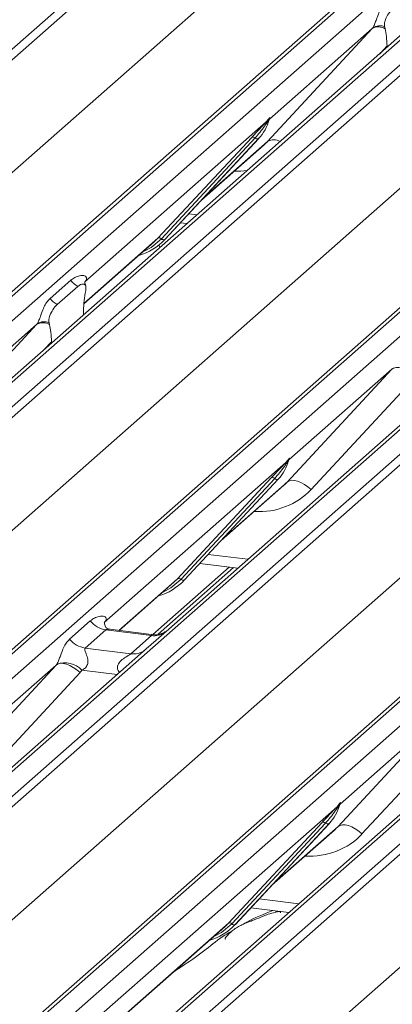
# Model space of a CAD drawing. Units: millimetres. Extents: x 5 to 415, y 5 to 292.
# Drawn here: x 290 to 292, y 124 to 131 of the extents above; entities that cross this region are included whole.
import ezdxf

# ---------------------------------------------------------------- set-up
doc = ezdxf.new("R2010")
doc.units = ezdxf.units.MM

msp = doc.modelspace()

# ---------------------------------------------------------------- linework, layer by layer
at = {"color": 7, "linetype": 'Continuous', "lineweight": 15}
for p, q in [((281.75385, 123.64341), (298.64177, 138.53716)), ((298.69469, 138.5084), (281.80676, 123.61465)), ((283.45621, 123.40684), (300.34413, 138.30059)), ((300.39705, 138.31602), (283.50912, 123.42227)), ((283.68505, 123.4001), (300.57298, 138.29385)), ((300.95725, 138.22335), (284.06932, 123.3296)), ((301.01017, 138.23877), (284.12224, 123.34502)), ((284.29817, 123.32285), (301.1861, 138.21661)), ((301.23902, 138.18785), (284.35109, 123.2941)), ((282.22367, 123.17318), (299.08058, 138.03958)), ((286.00053, 123.08629), (302.88846, 137.98004)), ((302.94137, 137.99546), (286.05345, 123.10171)), ((286.22938, 123.07955), (303.11731, 137.9733)), ((303.77899, 137.88993), (286.89107, 122.99618)), ((287.067, 122.97402), (303.95493, 137.86777)), ((304.00784, 137.83901), (287.11992, 122.94526)), ((284.768, 122.85263), (301.62491, 137.71902)), ((288.76936, 122.73745), (305.65729, 137.6312)), ((305.7102, 137.64662), (288.82227, 122.75287)), ((288.99821, 122.73071), (305.88613, 137.62446)), ((306.54782, 137.54109), (289.65989, 122.64734)), ((289.83583, 122.62518), (306.72375, 137.51893)), ((306.77667, 137.49017), (289.88874, 122.59642)), ((287.53683, 122.50379), (304.39373, 137.37018)), ((290.30565, 122.15495), (307.16256, 137.02134)), ((291.33563, 129.81736), (292.08447, 130.626)), ((292.08447, 130.626), (291.3496, 129.97791)), ((292.17803, 130.62491), (292.17469, 130.63874)), ((292.19123, 130.49244), (292.19103, 130.50257)), ((291.32603, 129.95712), (290.02547, 128.81014)), ((291.32603, 129.95712), (291.34072, 129.97443)), ((291.34228, 129.97069), (291.33056, 129.95108)), ((291.34437, 129.96644), (291.34824, 129.97595)), ((291.34628, 129.97291), (291.34966, 129.98519)), ((291.35263, 129.98494), (291.3496, 129.97791)), ((290.5499, 129.12441), (291.22185, 129.84689)), ((291.24667, 129.84221), (290.57472, 129.11973)), ((290.59953, 129.11506), (291.27149, 129.83753)), ((290.60004, 129.11554), (291.27199, 129.83802)), ((290.8621, 129.39731), (291.30993, 129.79226)), ((291.27199, 129.83802), (291.27149, 129.83753)), ((290.71038, 129.23418), (290.75773, 129.22822)), ((290.0196, 128.6543), (290.52343, 129.09864)), ((290.52343, 129.09864), (290.5499, 129.12441)), ((290.56439, 129.0577), (290.55661, 129.0758)), ((290.60004, 129.11554), (290.59953, 129.11506)), ((289.77726, 128.69156), (289.92543, 128.82223)), ((290.03046, 128.81604), (290.02593, 128.81124)), ((289.82731, 128.64829), (289.97548, 128.77897)), ((290.03227, 128.74931), (290.02892, 128.72956)), ((290.01572, 128.57382), (290.01592, 128.58431)), ((289.77387, 128.50463), (289.77053, 128.51847)), ((288.93147, 127.69709), (289.68031, 128.50573)), ((289.68031, 128.50573), (288.94544, 127.85764)), ((289.78707, 128.37217), (289.78687, 128.3823)), ((292.87096, 128.3012), (290.6274, 126.32256)), ((291.4758, 127.37654), (292.22464, 128.18518)), ((292.22464, 128.18518), (291.48976, 127.53708)), ((292.39578, 128.13148), (291.64694, 127.32284)), ((291.4662, 127.5163), (291.48088, 127.5336)), ((291.48244, 127.52986), (291.47072, 127.51025)), ((291.48251, 127.52064), (291.4884, 127.53512)), ((291.48982, 127.54436), (291.48644, 127.53209)), ((291.4928, 127.54411), (291.48976, 127.53708)), ((291.4662, 127.5163), (290.16564, 126.36931)), ((290.69006, 126.68358), (291.36201, 127.40606)), ((291.38683, 127.40138), (290.71488, 126.6789)), ((291.41165, 127.3967), (290.7397, 126.67423)), ((290.7402, 126.67472), (291.41216, 127.39719)), ((291.41216, 127.39719), (291.41165, 127.3967)), ((291.00226, 126.95648), (291.4501, 127.35144)), ((291.061, 126.76684), (290.51404, 126.28447)), ((290.85054, 126.79335), (291.1224, 126.7591)), ((290.6636, 126.65781), (290.69006, 126.68358)), ((290.7402, 126.67472), (290.7397, 126.67423)), ((290.27247, 126.31287), (290.6636, 126.65781)), ((289.91742, 126.25073), (290.06559, 126.38141)), ((290.17062, 126.37521), (290.1661, 126.37041)), ((290.50487, 126.28359), (290.20596, 126.32125)), ((290.6274, 126.32256), (290.4668, 126.18092)), ((290.17715, 126.31707), (290.02898, 126.18639)), ((290.50417, 126.27587), (290.17715, 126.31707)), ((290.356, 126.14519), (290.50417, 126.27587)), ((290.4668, 126.18092), (287.79898, 123.82813)), ((290.02898, 126.18639), (290.356, 126.14519)), ((289.07164, 125.25626), (289.82047, 126.0649)), ((289.82047, 126.0649), (289.0856, 125.41681)), ((289.99162, 126.01121), (289.24278, 125.20257)), ((293.23563, 125.83208), (290.5678, 123.47929)), ((291.84046, 124.90743), (292.5893, 125.71607)), ((292.5893, 125.71607), (291.85443, 125.06797)), ((292.76044, 125.66237), (292.0116, 124.85373)), ((291.83086, 125.04718), (291.84554, 125.06449)), ((291.84711, 125.06075), (291.83538, 125.04114)), ((291.84717, 125.05153), (291.85306, 125.06601)), ((291.85448, 125.07525), (291.85111, 125.06297)), ((291.85746, 125.075), (291.85443, 125.06797)), ((291.83086, 125.04718), (290.10604, 123.52603)), ((291.05472, 124.21447), (291.72668, 124.93695)), ((291.7515, 124.93227), (291.07954, 124.20979)), ((291.77632, 124.92759), (291.10436, 124.20512)), ((291.10486, 124.2056), (291.77682, 124.92808)), ((291.77682, 124.92808), (291.77632, 124.92759)), ((291.36693, 124.48737), (291.81476, 124.88232)), ((291.21521, 124.32424), (291.48706, 124.28999)), ((291.02826, 124.1887), (291.05472, 124.21447)), ((291.10486, 124.2056), (291.10436, 124.20512)), ((290.21287, 123.46959), (291.02826, 124.1887))]:
    msp.add_line(p, q, dxfattribs=at)
at = {"color": 8, "linetype": 'Continuous', "lineweight": 15}
for p, q in [((292.19103, 130.50257), (292.13898, 130.44636)), ((290.8747, 129.41086), (291.33563, 129.81736)), ((290.77059, 129.29892), (290.82949, 129.2915)), ((290.01983, 128.65694), (290.5499, 129.12441)), ((289.78687, 128.3823), (289.73482, 128.32609)), ((291.01487, 126.97003), (291.4758, 127.37654)), ((290.91075, 126.85809), (291.19415, 126.82239)), ((291.09199, 126.76293), (290.55197, 126.28668)), ((290.27006, 126.31317), (290.69006, 126.68358)), ((290.25701, 125.9959), (290.00511, 126.02764)), ((291.37953, 124.50092), (291.84046, 124.90743)), ((291.27542, 124.38898), (291.55882, 124.35328)), ((290.21046, 123.4699), (291.05472, 124.21447))]:
    msp.add_line(p, q, dxfattribs=at)
at = {"color": 8, "linetype": 'Continuous', "lineweight": 15, "flags": 128}
for points in [[(290.57472, 129.11973), (290.50115, 129.05802), (290.44132, 129.02622)], [(290.71488, 126.6789), (290.64132, 126.6172), (290.58148, 126.58539)], [(291.07954, 124.20979), (291.00598, 124.14808), (290.94615, 124.11628)]]:
    msp.add_lwpolyline(points, dxfattribs=at)
at = {"color": 7, "linetype": 'Continuous', "lineweight": 15, "flags": 128}
for points in [[(292.22464, 128.18518), (292.23828, 128.19344), (292.25564, 128.1973), (292.27607, 128.19661), (292.29884, 128.1914), (292.32309, 128.18186), (292.34794, 128.16834), (292.37247, 128.15134), (292.39578, 128.13148)], [(291.4758, 127.37654), (291.48944, 127.3848), (291.5068, 127.38866), (291.52723, 127.38797), (291.55, 127.38276), (291.57425, 127.37321), (291.5991, 127.3597), (291.62363, 127.3427), (291.64694, 127.32284)], [(289.82047, 126.0649), (289.83411, 126.07317), (289.85147, 126.07702), (289.87191, 126.07633), (289.89467, 126.07112), (289.91893, 126.06158), (289.94378, 126.04806), (289.96831, 126.03107), (289.99162, 126.01121)], [(291.84046, 124.90743), (291.8541, 124.91569), (291.87146, 124.91954), (291.8919, 124.91885), (291.91466, 124.91364), (291.93891, 124.9041), (291.96376, 124.89058), (291.98829, 124.87359), (292.0116, 124.85373)]]:
    msp.add_lwpolyline(points, dxfattribs=at)
at = {"color": 7, "linetype": 'Continuous', "lineweight": 15}
for centre, radius, start, end in [((292.13035, 130.5485), 0.09006, 58.030424, 120.624089), ((292.13878, 130.55374), 0.09228, 67.097312, 122.845721), ((291.03329, 130.05747), 0.32421, 317.282894, 344.881837), ((291.3454, 129.96691), 0.02169, 206.804254, 226.848293), ((291.34824, 129.97537), 0.00758, 187.155317, 218.16859), ((291.33844, 129.98231), 0.01224, 288.291039, 309.842768), ((291.34235, 129.9776), 0.00612, 309.974842, 344.294173), ((291.37383, 129.969), 0.02652, 143.063234, 164.825492), ((291.37584, 129.978), 0.02715, 158.663867, 164.636612), ((291.23072, 129.82576), 0.02291, 45.876788, 112.782098), ((291.26262, 129.85865), 0.02291, 225.876788, 292.782098), ((290.29866, 129.39659), 0.41205, 285.983139, 316.901652), ((290.55877, 129.10329), 0.02291, 45.876788, 112.782098), ((290.59066, 129.13618), 0.02291, 225.876788, 292.782098), ((290.06585, 128.9341), 0.17953, 218.542707, 239.778569), ((289.91767, 128.80342), 0.17953, 218.542707, 239.778569), ((289.72619, 128.42823), 0.09006, 58.030424, 120.624089), ((289.73461, 128.43347), 0.09228, 67.097312, 122.845721), ((291.17345, 127.61664), 0.32421, 317.282894, 344.881837), ((291.4884, 127.53455), 0.00758, 187.155317, 218.16859), ((291.4786, 127.54148), 0.01224, 288.291039, 309.842768), ((291.48251, 127.53677), 0.00612, 309.974842, 344.294173), ((291.514, 127.52818), 0.02652, 143.063234, 164.825492), ((291.516, 127.53717), 0.02715, 158.663867, 164.636612), ((291.48556, 127.52608), 0.02169, 206.804254, 226.848293), ((291.37089, 127.38494), 0.02291, 45.876788, 112.782098), ((291.40278, 127.41783), 0.02291, 225.876788, 292.782098), ((290.43882, 126.95577), 0.41205, 285.983139, 316.901652), ((290.69893, 126.66246), 0.02291, 45.876788, 112.782098), ((290.73083, 126.69535), 0.02291, 225.876788, 292.782098), ((290.20116, 126.48759), 0.1722, 218.068909, 261.983803), ((290.05299, 126.35691), 0.1722, 218.068909, 261.983803), ((289.88376, 125.91674), 0.16439, 42.423523, 111.043556), ((291.53811, 125.14753), 0.32421, 317.282894, 344.881837), ((291.85306, 125.06543), 0.00758, 187.155317, 218.16859), ((291.84326, 125.07237), 0.01224, 288.291039, 309.842768), ((291.84718, 125.06766), 0.00612, 309.974842, 344.294173), ((291.87866, 125.05906), 0.02652, 143.063234, 164.825492), ((291.88067, 125.06806), 0.02715, 158.663867, 164.636612), ((291.85022, 125.05697), 0.02169, 206.804254, 226.848293), ((291.73555, 124.91582), 0.02291, 45.876788, 112.782098), ((291.76745, 124.94871), 0.02291, 225.876788, 292.782098), ((290.80349, 124.48665), 0.41205, 285.983139, 316.901652), ((291.06359, 124.19335), 0.02291, 45.876788, 112.782098), ((291.09549, 124.22624), 0.02291, 225.876788, 292.782098)]:
    msp.add_arc(centre, radius, start, end, dxfattribs=at)
at = {"color": 8, "linetype": 'Continuous', "lineweight": 15}
for centre, radius, start, end in [((291.38107, 129.73754), 0.09185, 60.675368, 119.645732), ((290.52311, 126.40852), 0.134, 261.872549, 305.155673), ((290.37496, 126.27762), 0.13378, 261.851592, 306.41352)]:
    msp.add_arc(centre, radius, start, end, dxfattribs=at)
at = {"color": 7, "linetype": 'Continuous', "lineweight": 15}
for centre, major_axis, ratio, start_param, end_param in [((292.02429, 130.67919), (0.06224, -0.05081), 0.822402, 6.2356576, 6.3381252), ((292.13454, 130.44485), (0.00979, 0.23759), 0.2349727, 4.9674383, 5.582013), ((290.98406, 130.14487), (0.34823, -0.33107), 0.8568657, 6.2078067, 6.2950732), ((289.97101, 128.86836), (-0.02939, 0.07523), 0.9167705, 3.5520713, 3.6545389), ((290.07242, 128.62623), (0.01508, 0.24224), 0.2255353, 1.1441952, 1.7587699), ((289.62013, 128.55892), (0.06224, -0.05081), 0.822402, 6.2356576, 6.3381252), ((289.73038, 128.32458), (0.00979, 0.23759), 0.2349727, 4.9674383, 5.582013), ((292.16445, 128.23836), (0.06224, -0.05081), 0.822402, 6.2356576, 6.3381252), ((291.12422, 127.70404), (0.34823, -0.33107), 0.8568657, 6.2078067, 6.2950732), ((290.11117, 126.42754), (-0.02939, 0.07523), 0.9167705, 3.5520713, 3.6545389), ((289.76029, 126.11809), (0.06224, -0.05081), 0.822402, 6.2356576, 6.3381252), ((289.81678, 126.1758), (0.17084, -0.16877), 0.863409, 0.027867, 0.1303346), ((291.48889, 125.23493), (0.34823, -0.33107), 0.8568657, 6.2078067, 6.2950732)]:
    msp.add_ellipse(centre, major_axis=major_axis, ratio=ratio, start_param=start_param, end_param=end_param, dxfattribs=at)
at = {"color": 8, "linetype": 'Continuous', "lineweight": 15}
for centre, end_param in [((291.04055, 130.20258), 5.6681151), ((291.18071, 127.76176), 6.3110523), ((291.54538, 125.29264), 6.3110523)]:
    msp.add_ellipse(centre, major_axis=(0.45558, -0.45005), ratio=0.863409, start_param=5.5151521, end_param=end_param, dxfattribs=at)
at = {"color": 7, "linetype": 'Continuous', "lineweight": 15}
for points, knots in [([(292.08873, 130.63127), (292.0888, 130.63137), (292.09081, 130.63421), (292.09431, 130.64002), (292.09973, 130.65113), (292.10483, 130.66351), (292.1125, 130.68402), (292.12347, 130.7155), (292.13748, 130.75068), (292.15588, 130.78546), (292.17261, 130.80273), (292.18142, 130.81183)], [0, 0, 0, 0, 0.0014845, 0.0396751, 0.0693315, 0.1173314, 0.1645763, 0.2945557, 0.5240082, 0.7492793, 1, 1, 1, 1]), ([(292.17469, 130.63874), (292.17392, 130.64203), (292.17273, 130.64706), (292.17221, 130.6559), (292.17302, 130.66465), (292.1757, 130.67719), (292.18456, 130.70289), (292.20371, 130.73832), (292.22123, 130.75741), (292.23147, 130.76857)], [0, 0, 0, 0, 0.0674831, 0.1034974, 0.1397271, 0.1909709, 0.2894369, 0.5848107, 1, 1, 1, 1]), ([(291.22185, 129.84689), (291.24808, 129.87512), (291.28095, 129.91052), (291.31845, 129.94929), (291.32603, 129.95712)], [0, 0, 0, 0, 0.7978894, 1, 1, 1, 1]), ([(291.33056, 129.95108), (291.32549, 129.94361), (291.2982, 129.90338), (291.2698, 129.86967), (291.24667, 129.84221)], [0, 0, 0, 0, 0.1856999, 1, 1, 1, 1]), ([(291.34072, 129.97443), (291.34322, 129.97799), (291.34635, 129.98245), (291.34947, 129.98679), (291.35023, 129.98756), (291.35055, 129.98788)], [0, 0, 0, 0, 0.6998445, 0.8776469, 1, 1, 1, 1]), ([(291.34966, 129.98519), (291.34958, 129.98511), (291.34941, 129.98492), (291.34882, 129.98398), (291.3479, 129.98217), (291.34567, 129.97755), (291.34376, 129.97369), (291.34228, 129.97069)], [0, 0, 0, 0, 0.036794, 0.0783449, 0.2278609, 0.4015766, 1, 1, 1, 1]), ([(291.34824, 129.97595), (291.34865, 129.97755), (291.34945, 129.98063), (291.3501, 129.98402), (291.34998, 129.98515), (291.34988, 129.9853), (291.34976, 129.98528), (291.34967, 129.98521), (291.34966, 129.98519)], [0, 0, 0, 0, 0.44662783, 0.86078774, 0.91799096, 0.95663856, 0.99152723, 1, 1, 1, 1]), ([(291.34831, 129.97618), (291.34833, 129.97626), (291.34849, 129.97691), (291.34865, 129.97706), (291.34853, 129.97691), (291.3485, 129.97687)], [0, 0, 0, 0, 0.0991795, 0.8130529, 1, 1, 1, 1]), ([(291.35055, 129.98788), (291.35071, 129.98801), (291.35116, 129.98837), (291.35212, 129.98853), (291.35267, 129.98712), (291.35265, 129.98565), (291.35263, 129.98494)], [0, 0, 0, 0, 0.0708701, 0.2005267, 0.610693, 1, 1, 1, 1]), ([(289.92543, 128.82223), (289.92786, 128.82429), (289.93935, 128.83399), (289.96309, 128.84759), (289.99562, 128.85702), (290.0216, 128.85665), (290.03515, 128.84897), (290.03895, 128.84016), (290.03884, 128.83247), (290.03604, 128.82416), (290.03218, 128.81856), (290.03046, 128.81604)], [0, 0, 0, 0, 0.0634524, 0.2993938, 0.5389852, 0.7349218, 0.8457839, 0.8938147, 0.9309126, 0.9690038, 1, 1, 1, 1]), ([(289.97548, 128.77897), (289.98893, 128.78781), (290.00519, 128.7985), (290.02294, 128.7939), (290.02912, 128.78922), (290.03291, 128.78164), (290.03447, 128.77518), (290.03469, 128.76659), (290.0337, 128.758), (290.03271, 128.75202), (290.03227, 128.74931)], [0, 0, 0, 0, 0.5399306, 0.6527805, 0.7811548, 0.8295261, 0.8783529, 0.9123602, 0.9603247, 1, 1, 1, 1]), ([(290.03264, 128.7853), (290.02955, 128.79397), (290.02488, 128.80707), (290.02665, 128.81135), (290.02725, 128.8128)], [0, 0, 0, 0, 0.6616562, 1, 1, 1, 1]), ([(289.68457, 128.51099), (289.68464, 128.5111), (289.68665, 128.51394), (289.69015, 128.51975), (289.69557, 128.53086), (289.70067, 128.54324), (289.70833, 128.56375), (289.71931, 128.59523), (289.73332, 128.63041), (289.75171, 128.66519), (289.76844, 128.68246), (289.77726, 128.69156)], [0, 0, 0, 0, 0.0014845, 0.0396751, 0.0693315, 0.1173314, 0.1645763, 0.2945557, 0.5240082, 0.7492793, 1, 1, 1, 1]), ([(289.77053, 128.51847), (289.76975, 128.52176), (289.76857, 128.52679), (289.76805, 128.53563), (289.76886, 128.54438), (289.77154, 128.55692), (289.7804, 128.58262), (289.79954, 128.61804), (289.81707, 128.63714), (289.82731, 128.64829)], [0, 0, 0, 0, 0.0674831, 0.1034974, 0.1397271, 0.1909709, 0.2894369, 0.5848107, 1, 1, 1, 1]), ([(291.48088, 127.5336), (291.48338, 127.53716), (291.48651, 127.54162), (291.48963, 127.54596), (291.4904, 127.54674), (291.49071, 127.54705)], [0, 0, 0, 0, 0.6998445, 0.8776469, 1, 1, 1, 1]), ([(291.48982, 127.54436), (291.48974, 127.54428), (291.48957, 127.5441), (291.48898, 127.54315), (291.48806, 127.54134), (291.48583, 127.53672), (291.48392, 127.53286), (291.48244, 127.52986)], [0, 0, 0, 0, 0.036794, 0.0783449, 0.2278609, 0.4015766, 1, 1, 1, 1]), ([(291.4884, 127.53512), (291.48882, 127.53672), (291.48961, 127.5398), (291.49027, 127.5432), (291.49015, 127.54433), (291.49004, 127.54447), (291.48992, 127.54445), (291.48984, 127.54438), (291.48982, 127.54436)], [0, 0, 0, 0, 0.4466278, 0.8607877, 0.917991, 0.9566386, 0.9915272, 1, 1, 1, 1]), ([(291.48847, 127.53535), (291.48849, 127.53543), (291.48865, 127.53608), (291.48881, 127.53624), (291.48869, 127.53608), (291.48867, 127.53605)], [0, 0, 0, 0, 0.0991795, 0.8130529, 1, 1, 1, 1]), ([(291.49071, 127.54705), (291.49087, 127.54718), (291.49132, 127.54754), (291.49229, 127.5477), (291.49284, 127.54629), (291.49281, 127.54483), (291.4928, 127.54411)], [0, 0, 0, 0, 0.0708701, 0.2005267, 0.610693, 1, 1, 1, 1]), ([(291.36201, 127.40606), (291.38824, 127.4343), (291.42111, 127.46969), (291.45862, 127.50846), (291.4662, 127.5163)], [0, 0, 0, 0, 0.7978894, 1, 1, 1, 1]), ([(291.47072, 127.51025), (291.46565, 127.50278), (291.43836, 127.46256), (291.40996, 127.42884), (291.38683, 127.40138)], [0, 0, 0, 0, 0.18569992, 1, 1, 1, 1]), ([(290.06559, 126.38141), (290.06803, 126.38346), (290.07951, 126.39316), (290.10326, 126.40676), (290.13579, 126.41619), (290.16176, 126.41583), (290.17531, 126.40814), (290.17912, 126.39933), (290.179, 126.39164), (290.1762, 126.38334), (290.17235, 126.37773), (290.17062, 126.37521)], [0, 0, 0, 0, 0.0634524, 0.2993938, 0.5389852, 0.7349218, 0.8457839, 0.8938147, 0.9309126, 0.9690038, 1, 1, 1, 1]), ([(290.20666, 126.32169), (290.20519, 126.32171), (290.19521, 126.32182), (290.18759, 126.32746), (290.17251, 126.33522), (290.16504, 126.36583), (290.16688, 126.37058), (290.16741, 126.37197)], [0, 0, 0, 0, 0.0349354, 0.237462, 0.53108904, 0.86328881, 1, 1, 1, 1]), ([(289.82473, 126.07017), (289.8248, 126.07027), (289.82681, 126.07311), (289.83031, 126.07892), (289.83573, 126.09003), (289.84083, 126.10241), (289.8485, 126.12292), (289.85948, 126.1544), (289.87348, 126.18958), (289.89188, 126.22436), (289.90861, 126.24163), (289.91742, 126.25073)], [0, 0, 0, 0, 0.0014845, 0.0396751, 0.0693315, 0.1173314, 0.1645763, 0.2945557, 0.5240082, 0.7492793, 1, 1, 1, 1]), ([(290.61558, 126.3116), (290.61569, 126.31169), (290.61596, 126.31189), (290.61088, 126.30805), (290.59845, 126.30007), (290.57043, 126.28752), (290.53645, 126.27916), (290.51254, 126.2844), (290.50549, 126.28594)], [0, 0, 0, 0, 0.0767595, 0.1741506, 0.2913179, 0.4916971, 0.8499235, 1, 1, 1, 1]), ([(290.02898, 126.18639), (290.02724, 126.18383), (290.02418, 126.1793), (290.02645, 126.16569), (290.0358, 126.14416), (290.04689, 126.11624), (290.04917, 126.09114), (290.04729, 126.07512), (290.04201, 126.06063), (290.03044, 126.04431), (290.01752, 126.0344), (290.00772, 126.02897), (290.00535, 126.02776), (290.00511, 126.02764)], [0, 0, 0, 0, 0.0909668, 0.161129, 0.3371756, 0.5457335, 0.6288972, 0.6839246, 0.7593195, 0.8302457, 0.9596202, 0.9958517, 1, 1, 1, 1]), ([(291.84554, 125.06449), (291.84804, 125.06805), (291.85118, 125.07251), (291.8543, 125.07685), (291.85506, 125.07762), (291.85537, 125.07794)], [0, 0, 0, 0, 0.6998445, 0.8776469, 1, 1, 1, 1]), ([(291.85448, 125.07525), (291.8544, 125.07517), (291.85423, 125.07498), (291.85364, 125.07404), (291.85272, 125.07223), (291.8505, 125.06761), (291.84859, 125.06375), (291.84711, 125.06075)], [0, 0, 0, 0, 0.036794, 0.0783449, 0.2278609, 0.4015766, 1, 1, 1, 1]), ([(291.85306, 125.06601), (291.85348, 125.06761), (291.85428, 125.07069), (291.85493, 125.07409), (291.85481, 125.07521), (291.8547, 125.07536), (291.85458, 125.07534), (291.8545, 125.07527), (291.85448, 125.07525)], [0, 0, 0, 0, 0.4466278, 0.8607877, 0.917991, 0.9566386, 0.9915272, 1, 1, 1, 1]), ([(291.85314, 125.06624), (291.85316, 125.06632), (291.85331, 125.06697), (291.85348, 125.06712), (291.85335, 125.06697), (291.85333, 125.06693)], [0, 0, 0, 0, 0.0991795, 0.8130529, 1, 1, 1, 1]), ([(291.85537, 125.07794), (291.85553, 125.07807), (291.85598, 125.07843), (291.85695, 125.07859), (291.8575, 125.07718), (291.85748, 125.07571), (291.85746, 125.075)], [0, 0, 0, 0, 0.0708701, 0.2005267, 0.610693, 1, 1, 1, 1]), ([(291.72668, 124.93695), (291.75291, 124.96518), (291.78578, 125.00058), (291.82328, 125.03935), (291.83086, 125.04718)], [0, 0, 0, 0, 0.7978894, 1, 1, 1, 1]), ([(291.83538, 125.04114), (291.83032, 125.03367), (291.80302, 124.99344), (291.77462, 124.95973), (291.7515, 124.93227)], [0, 0, 0, 0, 0.1856999, 1, 1, 1, 1]), ([(291.42912, 124.28875), (291.42855, 124.29138), (291.42733, 124.29696), (291.41985, 124.29883), (291.4089, 124.29724), (291.40179, 124.2957), (291.3962, 124.29438), (291.37729, 124.28965), (291.33966, 124.27912), (291.29004, 124.2596), (291.25457, 124.24394), (291.21075, 124.22778), (291.17725, 124.21458), (291.14293, 124.19904), (291.10885, 124.17979), (291.07726, 124.15683), (291.05249, 124.13337), (291.03627, 124.11361), (291.02775, 124.10039), (291.03274, 124.10107), (291.03426, 124.10127)], [0, 0, 0, 0, 0.093835, 0.1992956, 0.2331063, 0.2460167, 0.2569465, 0.2667556, 0.3313377, 0.3894101, 0.5087813, 0.561406, 0.6080569, 0.6520316, 0.6982609, 0.7529037, 0.8220538, 0.8961939, 0.9684404, 1, 1, 1, 1]), ([(291.3737, 124.30427), (291.30748, 124.27901), (291.22967, 124.24933), (291.16712, 124.21103), (291.15781, 124.20533)], [0, 0, 0, 0, 0.8511835, 1, 1, 1, 1]), ([(291.08533, 124.16197), (291.06607, 124.15085), (290.99591, 124.11033), (290.89645, 124.02518), (290.76472, 123.93188), (290.68082, 123.87839), (290.6477, 123.85305), (290.64754, 123.85293)], [0, 0, 0, 0, 0.1251623, 0.4559536, 0.8108845, 0.9991128, 1, 1, 1, 1])]:
    msp.add_open_spline(points, degree=3, knots=knots, dxfattribs=at)
at = {"color": 8, "linetype": 'Continuous', "lineweight": 15}
for points, knots in [([(290.20592, 126.32102), (290.20542, 126.32116), (290.1987, 126.32308), (290.18962, 126.32195), (290.181, 126.31988), (290.1783, 126.31791), (290.17715, 126.31707)], [0, 0, 0, 0, 0.04161873, 0.55800261, 0.81151688, 1, 1, 1, 1]), ([(290.50417, 126.27587), (290.50585, 126.27771), (290.50884, 126.28097), (290.50792, 126.28336), (290.50572, 126.2829), (290.50489, 126.28273)], [0, 0, 0, 0, 0.4478615, 0.7932945, 1, 1, 1, 1]), ([(290.27503, 126.0118), (290.27277, 126.01389), (290.26605, 126.02011), (290.26131, 126.03298), (290.25911, 126.04889), (290.26187, 126.06215), (290.27171, 126.08277), (290.29441, 126.10558), (290.32398, 126.12452), (290.34355, 126.13626), (290.35214, 126.14201), (290.35484, 126.14424), (290.356, 126.14519)], [0, 0, 0, 0, 0.0467739, 0.1389299, 0.2005374, 0.2917559, 0.3401895, 0.5501244, 0.7743994, 0.8959549, 0.9556315, 1, 1, 1, 1])]:
    msp.add_open_spline(points, degree=3, knots=knots, dxfattribs=at)

doc.saveas('drawing.dxf')
